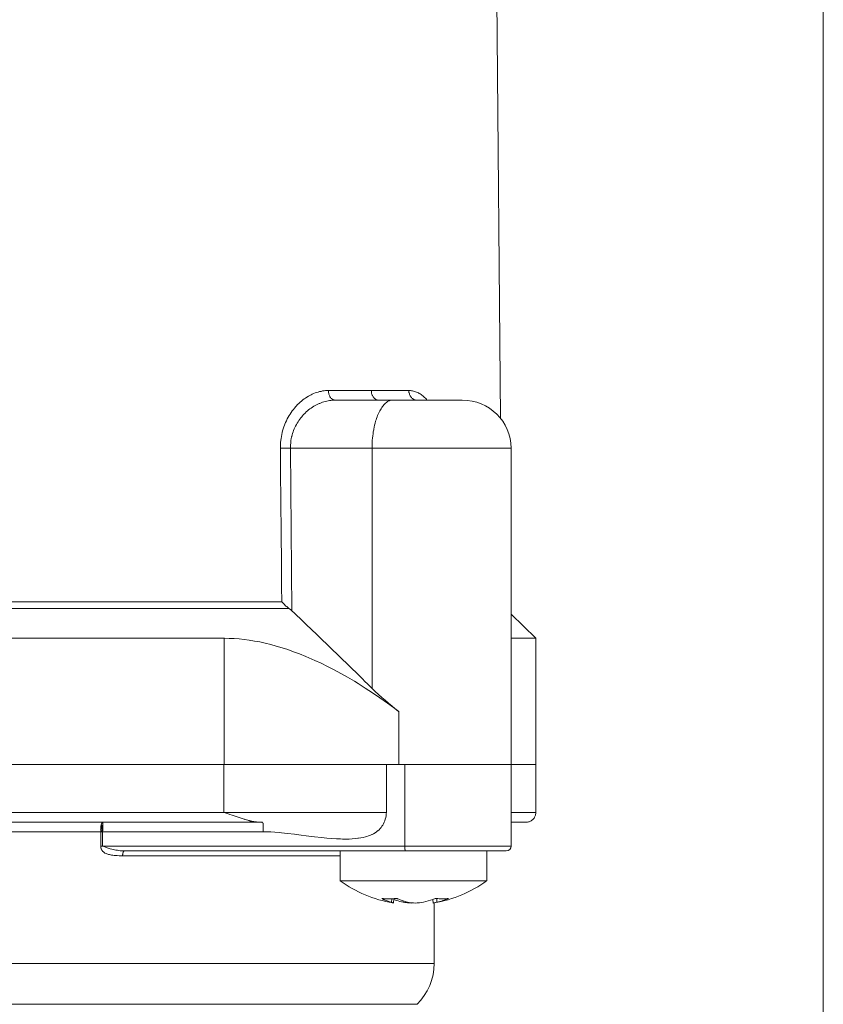
# Model space of a CAD drawing. Extents: x 55 to 376, y 415 to 735.
# Drawn here: x 168 to 178, y 488 to 500 of the extents above; entities that cross this region are included whole.
import ezdxf

# ---------------------------------------------------------------- set-up
doc = ezdxf.new("R2010")
doc.units = 0
doc.header["$MEASUREMENT"] = 0
doc.layers.add('Livello 1', color=7, linetype='Continuous', lineweight=0)

# ---------------------------------------------------------------- blocks, each defined once
blk = doc.blocks.new('Block_0')
at = {"layer": 'Livello 1', "color": 18, "lineweight": 15, "true_color": 0x000000}
for p, q in [((178.315, 525.399), (178.315, 472.058)), ((174.325, 494.925), (174.21, 507.911)), ((172.198, 495.267), (173.192, 495.267)), ((172.281, 495.15), (173.853, 495.15)), ((171.729, 494.556), (174.457, 494.556)), ((171.729, 494.556), (171.747, 492.543)), ((172.739, 494.556), (172.739, 491.583)), ((174.456, 489.633), (174.456, 494.556)), ((164.424, 492.656), (171.623, 492.656)), ((164.332, 492.572), (171.712, 492.572)), ((174.761, 492.204), (174.456, 492.5)), ((165.286, 492.204), (170.911, 492.204)), ((170.912, 492.204), (170.912, 490.641)), ((174.456, 492.204), (174.761, 492.204)), ((174.761, 490.049), (174.761, 492.204)), ((173.067, 491.3), (173.067, 490.641)), ((160.282, 490.642), (174.761, 490.642)), ((170.906, 490.642), (170.906, 490.049)), ((172.916, 490.642), (172.916, 490.049)), ((173.144, 490.642), (173.144, 489.634)), ((172.916, 490.049), (163.243, 490.049)), ((171.158, 489.966), (171.162, 489.965)), ((171.165, 489.964), (171.168, 489.963)), ((171.169, 489.963), (171.185, 489.959)), ((171.186, 489.958), (171.202, 489.953)), ((174.761, 490.049), (174.456, 490.049)), ((171.384, 489.93), (164.765, 489.93)), ((171.327, 489.931), (171.35, 489.93)), ((171.343, 489.931), (171.36, 489.931)), ((171.35, 489.931), (171.361, 489.931)), ((171.36, 489.93), (171.364, 489.93)), ((171.365, 489.93), (171.385, 489.93)), ((171.367, 489.93), (171.371, 489.929)), ((171.39, 489.914), (171.39, 489.916)), ((171.39, 489.909), (171.39, 489.912)), ((174.641, 489.93), (174.457, 489.93)), ((164.718, 489.811), (171.395, 489.811)), ((169.384, 489.633), (169.384, 489.811)), ((169.408, 489.633), (169.408, 489.811)), ((174.456, 489.633), (169.384, 489.633)), ((169.655, 489.515), (172.345, 489.515)), ((174.396, 489.574), (169.677, 489.574)), ((172.345, 489.206), (172.345, 489.573)), ((174.155, 489.206), (174.155, 489.573)), ((172.345, 489.206), (174.155, 489.206)), ((172.977, 488.94), (172.981, 488.983)), ((173.004, 488.93), (173.009, 488.984)), ((173.54, 488.94), (173.537, 488.986)), ((172.977, 488.94), (172.979, 488.939)), ((173.028, 488.967), (173.036, 488.965)), ((173.124, 488.94), (173.123, 488.954)), ((173.228, 488.93), (173.228, 488.933)), ((173.495, 488.93), (173.491, 488.974)), ((173.495, 488.93), (173.502, 488.931)), ((173.507, 488.181), (173.507, 488.93)), ((161.537, 488.181), (173.506, 488.181)), ((161.749, 487.678), (173.294, 487.678))]:
    blk.add_line(p, q, dxfattribs=at)
for points in [[(172.198, 495.267), (172.181, 495.267), (172.163, 495.266), (172.145, 495.264), (172.126, 495.262), (172.108, 495.257), (172.09, 495.254), (172.071, 495.249), (172.053, 495.243), (172.034, 495.237), (172.016, 495.229), (171.997, 495.221), (171.987, 495.216), (171.968, 495.207), (171.951, 495.198), (171.932, 495.187), (171.915, 495.175), (171.899, 495.163), (171.882, 495.151), (171.865, 495.137), (171.848, 495.123), (171.832, 495.108), (171.817, 495.093), (171.801, 495.075), (171.795, 495.069), (171.78, 495.051), (171.766, 495.034), (171.752, 495.016), (171.738, 494.996), (171.725, 494.977), (171.712, 494.957), (171.701, 494.936), (171.69, 494.916), (171.68, 494.894), (171.669, 494.873), (171.66, 494.851), (171.656, 494.839), (171.647, 494.817), (171.64, 494.794), (171.633, 494.771), (171.628, 494.748), (171.623, 494.724), (171.617, 494.7), (171.614, 494.676), (171.611, 494.653), (171.611, 494.651), (171.608, 494.628), (171.606, 494.604), (171.605, 494.579), (171.605, 494.555)], [(172.281, 495.15), (172.276, 495.15), (172.27, 495.15), (172.264, 495.151), (172.258, 495.154), (172.253, 495.158), (172.251, 495.158), (172.245, 495.161), (172.24, 495.164), (172.235, 495.169), (172.23, 495.174), (172.226, 495.18), (172.222, 495.184), (172.218, 495.19), (172.214, 495.198), (172.211, 495.206), (172.207, 495.214), (172.204, 495.223), (172.204, 495.223), (172.202, 495.232), (172.2, 495.242), (172.199, 495.253), (172.199, 495.262), (172.198, 495.267)], [(172.821, 495.15), (172.814, 495.15), (172.808, 495.15), (172.801, 495.151), (172.796, 495.154), (172.79, 495.158), (172.787, 495.158), (172.781, 495.161), (172.775, 495.164), (172.77, 495.169), (172.765, 495.174), (172.759, 495.18), (172.756, 495.184), (172.752, 495.19), (172.747, 495.197), (172.743, 495.204), (172.74, 495.212), (172.736, 495.221), (172.733, 495.229), (172.731, 495.238), (172.73, 495.247), (172.729, 495.257), (172.729, 495.266), (172.729, 495.267)], [(173.192, 495.267), (173.204, 495.267), (173.215, 495.266), (173.227, 495.265), (173.239, 495.263), (173.251, 495.259), (173.262, 495.256), (173.274, 495.253), (173.286, 495.249), (173.298, 495.243), (173.309, 495.238), (173.311, 495.237), (173.322, 495.231), (173.333, 495.225), (173.344, 495.217), (173.355, 495.21), (173.365, 495.201), (173.376, 495.191), (173.387, 495.181), (173.398, 495.171), (173.409, 495.159), (173.416, 495.15)], [(173.293, 495.15), (173.286, 495.15), (173.279, 495.15), (173.272, 495.151), (173.265, 495.154), (173.258, 495.158), (173.256, 495.158), (173.25, 495.161), (173.243, 495.164), (173.238, 495.169), (173.231, 495.174), (173.226, 495.18), (173.223, 495.184), (173.217, 495.19), (173.213, 495.197), (173.208, 495.203), (173.205, 495.211), (173.201, 495.219), (173.199, 495.228), (173.197, 495.237), (173.194, 495.245), (173.193, 495.249), (173.193, 495.257), (173.192, 495.267)], [(172.281, 495.15), (172.265, 495.15), (172.247, 495.148), (172.23, 495.146), (172.213, 495.145), (172.195, 495.141), (172.178, 495.137), (172.161, 495.133), (172.143, 495.128), (172.126, 495.124), (172.109, 495.116), (172.091, 495.109), (172.085, 495.107), (172.067, 495.099), (172.05, 495.09), (172.034, 495.082), (172.018, 495.072), (172.001, 495.061), (171.985, 495.05), (171.97, 495.04), (171.954, 495.029), (171.939, 495.016), (171.924, 495.003), (171.91, 494.988), (171.906, 494.984), (171.892, 494.97), (171.879, 494.956), (171.869, 494.944), (171.856, 494.928), (171.844, 494.913), (171.833, 494.896), (171.823, 494.879), (171.812, 494.863), (171.802, 494.846), (171.792, 494.828), (171.784, 494.811), (171.776, 494.792), (171.768, 494.775), (171.762, 494.757), (171.755, 494.737), (171.75, 494.719), (171.746, 494.699), (171.743, 494.693), (171.739, 494.672), (171.736, 494.654), (171.733, 494.633), (171.732, 494.615), (171.729, 494.594), (171.728, 494.576), (171.728, 494.556)], [(172.994, 495.15), (172.986, 495.15), (172.978, 495.148), (172.97, 495.147), (172.963, 495.145), (172.954, 495.141), (172.946, 495.138), (172.939, 495.135), (172.93, 495.132), (172.922, 495.125), (172.915, 495.12), (172.906, 495.113), (172.899, 495.106), (172.89, 495.098), (172.882, 495.089), (172.874, 495.079), (172.865, 495.068), (172.857, 495.056), (172.849, 495.043), (172.841, 495.03), (172.833, 495.016), (172.825, 494.999), (172.817, 494.983), (172.813, 494.977), (172.807, 494.958), (172.8, 494.941), (172.794, 494.922), (172.787, 494.904), (172.782, 494.887), (172.775, 494.862), (172.77, 494.839), (172.764, 494.813), (172.759, 494.788), (172.758, 494.783), (172.753, 494.758), (172.75, 494.732), (172.747, 494.706), (172.744, 494.68), (172.741, 494.652), (172.74, 494.624), (172.739, 494.596), (172.739, 494.568), (172.738, 494.556)], [(171.605, 494.555), (171.607, 494.365), (171.608, 494.175), (171.61, 493.985), (171.612, 493.795), (171.614, 493.606), (171.616, 493.415), (171.617, 493.225), (171.619, 493.036), (171.62, 492.845), (171.622, 492.655)], [(171.712, 492.572), (171.707, 492.576), (171.697, 492.584), (171.687, 492.592), (171.683, 492.595), (171.674, 492.602), (171.664, 492.611), (171.656, 492.62), (171.647, 492.628), (171.638, 492.637), (171.631, 492.646), (171.623, 492.655)], [(171.712, 492.572), (171.715, 492.57), (171.72, 492.567), (171.723, 492.564), (171.727, 492.561), (171.73, 492.558), (171.734, 492.556), (171.737, 492.552), (171.74, 492.549), (171.743, 492.546), (171.748, 492.543)], [(173.067, 491.3), (173.02, 491.335), (172.927, 491.402), (172.835, 491.467), (172.744, 491.529), (172.654, 491.587), (172.565, 491.644), (172.519, 491.672), (172.433, 491.722), (172.351, 491.769), (172.268, 491.814), (172.188, 491.855), (172.108, 491.894), (172.03, 491.931), (171.994, 491.947), (171.918, 491.979), (171.842, 492.01), (171.769, 492.038), (171.696, 492.064), (171.625, 492.087), (171.554, 492.108), (171.485, 492.127), (171.418, 492.143), (171.35, 492.158), (171.285, 492.17), (171.22, 492.181), (171.156, 492.19), (171.095, 492.196), (171.033, 492.201), (170.972, 492.203), (170.913, 492.204)], [(170.906, 490.049), (170.922, 490.044), (170.947, 490.036), (170.973, 490.028), (170.982, 490.025), (171.007, 490.016), (171.032, 490.008), (171.058, 489.999), (171.083, 489.99), (171.108, 489.983), (171.133, 489.974), (171.159, 489.967)], [(171.203, 489.953), (171.211, 489.951), (171.218, 489.949), (171.225, 489.948), (171.231, 489.945), (171.237, 489.944), (171.242, 489.943), (171.247, 489.941), (171.253, 489.94), (171.257, 489.939), (171.262, 489.939), (171.266, 489.938), (171.27, 489.937), (171.273, 489.937), (171.278, 489.936), (171.281, 489.935), (171.284, 489.935), (171.286, 489.935), (171.29, 489.933), (171.292, 489.933), (171.295, 489.933), (171.297, 489.932), (171.301, 489.932), (171.303, 489.932), (171.305, 489.932), (171.307, 489.932), (171.309, 489.931), (171.311, 489.931), (171.314, 489.931), (171.316, 489.931), (171.318, 489.931), (171.32, 489.931), (171.322, 489.931), (171.323, 489.931), (171.328, 489.931)], [(171.395, 489.811), (171.439, 489.81), (171.486, 489.809), (171.538, 489.806), (171.594, 489.801), (171.62, 489.798), (171.693, 489.79), (171.778, 489.781), (171.863, 489.77), (171.922, 489.762), (172.027, 489.749), (172.111, 489.739), (172.18, 489.733), (172.24, 489.728), (172.297, 489.724), (172.349, 489.722), (172.372, 489.721), (172.416, 489.721), (172.456, 489.721), (172.493, 489.723), (172.529, 489.726), (172.562, 489.73), (172.571, 489.731), (172.601, 489.736), (172.629, 489.742), (172.655, 489.748), (172.673, 489.752), (172.695, 489.76), (172.717, 489.769), (172.737, 489.777), (172.738, 489.777), (172.756, 489.787), (172.775, 489.798), (172.791, 489.809), (172.806, 489.821), (172.81, 489.824), (172.824, 489.837), (172.837, 489.85), (172.849, 489.864), (172.86, 489.879), (172.87, 489.894), (172.879, 489.911), (172.887, 489.928), (172.894, 489.946), (172.9, 489.966), (172.907, 489.987), (172.911, 490.008), (172.914, 490.031), (172.916, 490.048)], [(174.641, 489.93), (174.651, 489.93), (174.661, 489.931), (174.67, 489.933), (174.679, 489.936), (174.689, 489.94), (174.697, 489.944), (174.706, 489.948), (174.714, 489.954), (174.721, 489.96), (174.728, 489.967), (174.734, 489.973), (174.741, 489.981), (174.746, 489.99), (174.75, 489.998), (174.754, 490.007), (174.757, 490.016), (174.759, 490.025), (174.761, 490.035), (174.761, 490.044), (174.761, 490.048)], [(169.389, 489.895), (169.388, 489.893), (169.387, 489.884), (169.386, 489.877), (169.385, 489.87), (169.384, 489.861), (169.384, 489.854), (169.384, 489.845), (169.382, 489.836), (169.384, 489.828), (169.384, 489.819), (169.384, 489.812)], [(169.41, 489.93), (169.408, 489.93), (169.406, 489.929), (169.403, 489.928), (169.401, 489.926), (169.399, 489.922), (169.399, 489.921), (169.397, 489.919), (169.396, 489.915), (169.394, 489.912), (169.393, 489.907), (169.392, 489.903), (169.39, 489.9), (169.389, 489.895)], [(169.398, 489.871), (169.397, 489.873), (169.397, 489.875), (169.396, 489.879), (169.395, 489.881), (169.394, 489.883), (169.394, 489.886), (169.393, 489.888), (169.391, 489.891), (169.39, 489.893), (169.389, 489.895)], [(169.398, 489.871), (169.398, 489.869), (169.398, 489.863), (169.397, 489.857), (169.397, 489.851), (169.397, 489.845), (169.397, 489.84), (169.396, 489.833), (169.396, 489.828), (169.396, 489.823), (169.396, 489.818), (169.396, 489.811)], [(169.398, 489.871), (169.399, 489.873), (169.4, 489.875), (169.401, 489.879), (169.402, 489.881), (169.403, 489.884), (169.406, 489.886), (169.407, 489.888), (169.408, 489.891), (169.41, 489.893), (169.411, 489.895)], [(169.411, 489.895), (169.411, 489.896), (169.411, 489.9), (169.411, 489.904), (169.411, 489.907), (169.411, 489.91), (169.411, 489.911), (169.411, 489.915), (169.411, 489.918), (169.411, 489.921), (169.41, 489.922), (169.41, 489.925), (169.41, 489.928), (169.41, 489.929), (169.41, 489.93)], [(171.372, 489.929), (171.372, 489.929), (171.373, 489.929), (171.374, 489.929), (171.374, 489.928), (171.375, 489.928), (171.376, 489.928), (171.377, 489.928), (171.379, 489.927), (171.38, 489.927), (171.381, 489.927), (171.381, 489.926), (171.382, 489.926), (171.383, 489.926), (171.383, 489.925), (171.384, 489.925), (171.385, 489.924), (171.385, 489.922), (171.386, 489.922), (171.386, 489.921), (171.387, 489.921), (171.387, 489.92), (171.388, 489.92), (171.388, 489.919), (171.388, 489.918), (171.388, 489.917), (171.389, 489.917)], [(171.39, 489.909), (171.39, 489.909), (171.391, 489.899), (171.392, 489.889), (171.392, 489.88), (171.393, 489.87), (171.393, 489.86), (171.394, 489.85), (171.394, 489.841), (171.394, 489.831), (171.394, 489.821), (171.394, 489.811)], [(169.384, 489.633), (169.384, 489.631), (169.384, 489.623), (169.385, 489.616), (169.387, 489.608), (169.388, 489.602), (169.392, 489.595), (169.394, 489.59), (169.398, 489.583), (169.401, 489.578), (169.407, 489.571), (169.411, 489.567), (169.417, 489.561), (169.423, 489.557), (169.43, 489.552), (169.437, 489.547), (169.441, 489.545), (169.45, 489.541), (169.46, 489.538), (169.471, 489.534), (169.479, 489.531), (169.492, 489.528), (169.505, 489.525), (169.519, 489.522), (169.535, 489.52), (169.552, 489.518), (169.567, 489.517), (169.589, 489.516), (169.612, 489.515), (169.639, 489.515), (169.655, 489.515)], [(169.677, 489.574), (169.661, 489.574), (169.643, 489.575), (169.626, 489.576), (169.609, 489.578), (169.591, 489.582), (169.572, 489.585), (169.553, 489.588), (169.542, 489.591), (169.522, 489.597), (169.501, 489.602), (169.478, 489.61), (169.452, 489.618), (169.434, 489.624), (169.408, 489.634)], [(173.149, 489.574), (173.149, 489.574), (173.148, 489.575), (173.147, 489.577), (173.147, 489.578), (173.147, 489.579), (173.146, 489.585), (173.146, 489.591), (173.145, 489.592), (173.145, 489.599), (173.145, 489.604), (173.144, 489.611), (173.144, 489.615), (173.144, 489.622), (173.144, 489.627), (173.144, 489.634)], [(169.655, 489.515), (169.655, 489.518), (169.655, 489.525), (169.656, 489.531), (169.656, 489.537), (169.657, 489.543), (169.659, 489.55), (169.662, 489.557), (169.662, 489.558), (169.664, 489.563), (169.666, 489.567), (169.668, 489.57), (169.67, 489.571), (169.672, 489.574), (169.675, 489.574), (169.677, 489.575)], [(172.977, 488.94), (172.972, 488.941), (172.959, 488.944), (172.947, 488.949), (172.935, 488.953), (172.923, 488.957), (172.911, 488.962), (172.899, 488.967), (172.887, 488.973), (172.881, 488.975), (172.869, 488.98), (172.858, 488.987)], [(173.047, 488.987), (173.054, 488.983), (173.067, 488.978), (173.078, 488.973), (173.084, 488.97), (173.097, 488.965), (173.109, 488.961), (173.122, 488.956), (173.135, 488.951), (173.148, 488.948), (173.161, 488.943), (173.174, 488.939)], [(173.525, 488.987), (173.535, 488.986), (173.55, 488.984), (173.566, 488.983), (173.573, 488.983), (173.589, 488.982), (173.604, 488.982), (173.62, 488.982), (173.637, 488.982), (173.652, 488.983), (173.668, 488.984), (173.684, 488.987)], [(173.004, 488.93), (173.002, 488.931), (172.999, 488.931), (172.996, 488.932), (172.994, 488.932), (172.992, 488.933), (172.99, 488.934), (172.987, 488.935), (172.984, 488.936), (172.982, 488.938), (172.98, 488.939)]]:
    blk.add_lwpolyline(points, dxfattribs=at)
for points in [[(174.456, 494.556), (174.456, 494.883), (174.186, 495.149), (173.852, 495.149)], [(171.605, 494.555), (171.646, 494.555), (171.687, 494.556), (171.729, 494.556)], [(172.263, 492.048), (172.092, 492.214), (171.919, 492.379), (171.747, 492.543)], [(172.739, 491.584), (172.581, 491.739), (172.423, 491.894), (172.263, 492.048)], [(172.739, 491.584), (172.842, 491.483), (172.951, 491.388), (173.066, 491.3)], [(169.408, 489.811), (169.41, 489.839), (169.411, 489.867), (169.411, 489.894)], [(174.396, 489.574), (174.43, 489.574), (174.457, 489.601), (174.457, 489.634)], [(172.345, 489.206), (172.536, 489.065), (172.759, 488.971), (172.994, 488.931)], [(173.505, 488.931), (173.74, 488.971), (173.963, 489.065), (174.154, 489.206)], [(172.858, 488.987), (172.889, 488.983), (172.92, 488.982), (172.951, 488.982)], [(172.951, 488.982), (172.971, 488.982), (172.99, 488.983), (173.01, 488.984)], [(173.01, 488.984), (173.022, 488.985), (173.035, 488.986), (173.047, 488.987)], [(173.375, 488.94), (173.414, 488.948), (173.453, 488.961), (173.491, 488.974)], [(173.491, 488.974), (173.502, 488.978), (173.514, 488.983), (173.525, 488.987)], [(173.54, 488.94), (173.589, 488.952), (173.638, 488.966), (173.683, 488.987)], [(173.008, 488.974), (173.015, 488.972), (173.021, 488.97), (173.028, 488.967)], [(173.039, 488.963), (173.067, 488.954), (173.095, 488.946), (173.125, 488.939)], [(173.124, 488.94), (173.136, 488.939), (173.148, 488.936), (173.16, 488.935)], [(173.16, 488.935), (173.172, 488.934), (173.183, 488.933), (173.195, 488.932)], [(173.173, 488.94), (173.206, 488.935), (173.238, 488.931), (173.271, 488.93)], [(173.194, 488.932), (173.205, 488.931), (173.217, 488.93), (173.228, 488.93)], [(173.228, 488.93), (173.236, 488.93), (173.242, 488.931), (173.25, 488.931)], [(173.271, 488.93), (173.306, 488.932), (173.34, 488.935), (173.375, 488.94)], [(173.505, 488.931), (173.517, 488.933), (173.529, 488.935), (173.54, 488.94)], [(173.294, 487.678), (173.429, 487.811), (173.506, 487.992), (173.506, 488.181)]]:
    blk.add_open_spline(points, degree=3, dxfattribs=at)

msp = doc.modelspace()

# ---------------------------------------------------------------- block references
at = {"layer": 'Livello 1'}
msp.add_blockref('Block_0', (0, 0), dxfattribs=at)

doc.saveas('drawing.dxf')
